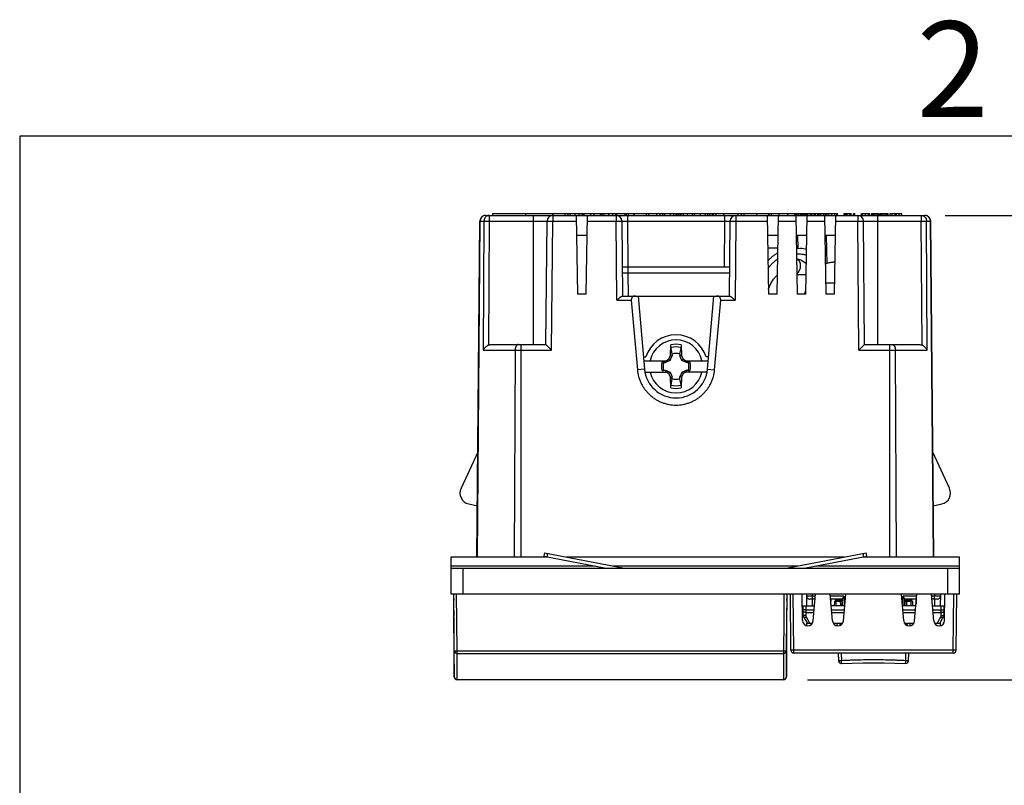
# Model space of a CAD drawing. Units: inches. Extents: x 0 to 10.3, y 0 to 8.2.
# Drawn here: x 0.3 to 2.9, y 6.2 to 8.2 of the extents above; entities that cross this region are included whole.
import ezdxf

# ---------------------------------------------------------------- set-up
doc = ezdxf.new("R2010")
doc.units = ezdxf.units.IN
doc.header["$LTSCALE"] = 0.605
doc.header["$MEASUREMENT"] = 0
doc.layers.get('0').update_dxf_attribs({"linetype": 'CONTINUOUS'})
doc.layers.add('0_COMPONENTS', color=7, linetype='CONTINUOUS')
doc.styles.get("Standard").update_dxf_attribs({"font": 'txt', "width": 0.8})
doc.styles.add('TEXTSTYLE_2', font='txt')
doc.dimstyles.new('DIMSTYLE_1', dxfattribs={"dimtxt": 0.15625, "dimasz": 0.1875, "dimexe": 0.125, "dimexo": 0.0625, "dimgap": 0.078125, "dimtad": 0, "dimtih": 1, "dimtoh": 1, "dimlfac": 1.333333, "dimzin": 4, "dimdsep": 46, "dimtxsty": 'STANDARD', "dimblk": '_FILLED', "dimblk1": '_FILLED', "dimblk2": '_FILLED', "dimcen": 0.09, "dimadec": 0, "dimazin": 0, "dimtfac": 1, "dimtofl": 0, "dimtmove": 0, "dimatfit": 3, "dimldrblk": '_FILLED', "dimfxl": 1, "dimtolj": 1, "dimtzin": 4, "dimarcsym": 0})

# ---------------------------------------------------------------- blocks, each defined once
blk = doc.blocks.new('_FILLED')
at = {"color": 0, "linetype": 'BYBLOCK'}
blk.add_solid([(0, 0), (-1, 0.167), (-1, -0.167)], dxfattribs=at)
blk = doc.blocks.new('*D0')
at = {"color": 2, "linetype": 'CONTINUOUS'}
for p, q in [((2.7077, 7.6431), (3.5585, 7.6431)), ((3.4335, 7.6431), (3.4335, 7.4573)), ((3.4335, 6.4299), (3.4335, 6.9104)), ((2.3478, 6.4299), (3.5585, 6.4299))]:
    blk.add_line(p, q, dxfattribs=at)
at = {"color": 2, "linetype": 'CONTINUOUS', "xscale": 0.1875, "yscale": 0.1875, "zscale": 0.1875}
for p, rotation in [((3.4335, 7.6431), 90.0000011283), ((3.4335, 6.4299), 270)]:
    blk.add_blockref('_FILLED', p, dxfattribs=dict(at, rotation=rotation))
at = {"color": 2, "linetype": 'CONTINUOUS', "insert": (3.3085, 7.3792), "char_height": 0.15625, "width": 0.75, "attachment_point": 2, "line_spacing_factor": 0.9}
blk.add_mtext('1.62\\P[41,1]', dxfattribs=at)

msp = doc.modelspace()

# ---------------------------------------------------------------- linework, layer by layer
at = {"color": 5, "linetype": 'CONTINUOUS'}
for p, q in [((0.29, 7.85), (0.29, 0.35)), ((10.04, 7.85), (0.29, 7.85))]:
    msp.add_line(p, q, dxfattribs=at)
at = {"layer": '0_COMPONENTS', "color": 7, "linetype": 'CONTINUOUS'}
for p, q in [((1.5072, 7.6431), (2.6548, 7.6431)), ((1.526, 7.6431), (1.526, 7.6476)), ((1.526, 7.6476), (1.8805, 7.6476)), ((1.6122, 7.6431), (1.6122, 7.6476)), ((1.6829, 7.6431), (1.6829, 7.6476)), ((1.6837, 7.6431), (1.6837, 7.6476)), ((1.7148, 7.6431), (1.7148, 7.6476)), ((1.7226, 7.6431), (1.7226, 7.6476)), ((1.7232, 7.6431), (1.7232, 7.6476)), ((1.7436, 7.6431), (1.7472, 7.4368)), ((1.7619, 7.6431), (1.7619, 7.6476)), ((1.765, 7.6431), (1.765, 7.6476)), ((1.7697, 7.4368), (1.7733, 7.6431)), ((1.7818, 7.6431), (1.7818, 7.6476)), ((1.7907, 7.6431), (1.7907, 7.6476)), ((1.8071, 7.6431), (1.8071, 7.6476)), ((1.8107, 7.6431), (1.8107, 7.6476)), ((1.8112, 7.6431), (1.8112, 7.6476)), ((1.8499, 7.6431), (1.8499, 7.6476)), ((1.8717, 7.6431), (1.8717, 7.6476)), ((1.8808, 7.6431), (1.8808, 7.6476)), ((1.8808, 7.6476), (1.9331, 7.6476)), ((1.8953, 7.6431), (1.8953, 7.6476)), ((1.8961, 7.6431), (1.8961, 7.6476)), ((1.9273, 7.6431), (1.9273, 7.6476)), ((1.9333, 7.6431), (1.9333, 7.6476)), ((1.9333, 7.6476), (2.0684, 7.6476)), ((1.9544, 7.6431), (1.9544, 7.6476)), ((1.9629, 7.6431), (1.9629, 7.6476)), ((1.9697, 7.6431), (1.9697, 7.6476)), ((2.0105, 7.6431), (2.0105, 7.6476)), ((2.0157, 7.6431), (2.0157, 7.6476)), ((2.0479, 7.6431), (2.0479, 7.6476)), ((2.0526, 7.6431), (2.0526, 7.6476)), ((2.0684, 7.6431), (2.0684, 7.6476)), ((2.07, 7.6476), (2.3556, 7.6476)), ((2.0813, 7.6431), (2.0813, 7.6476)), ((2.0878, 7.6431), (2.0878, 7.6476)), ((2.0997, 7.6431), (2.0997, 7.6476)), ((2.1026, 7.6431), (2.1026, 7.6476)), ((2.1098, 7.6431), (2.1098, 7.6476)), ((2.1298, 7.6431), (2.1298, 7.6476)), ((2.1752, 7.6431), (2.1752, 7.6476)), ((2.1822, 7.6431), (2.1822, 7.6476)), ((2.2424, 7.6431), (2.246, 7.4368)), ((2.2475, 7.6431), (2.2475, 7.6476)), ((2.2535, 7.6431), (2.2535, 7.6476)), ((2.2685, 7.4368), (2.2721, 7.6431)), ((2.2739, 7.6431), (2.2739, 7.6476)), ((2.2962, 7.6431), (2.2962, 7.6476)), ((2.3153, 7.6431), (2.3153, 7.6476)), ((2.3166, 7.6431), (2.3166, 7.6476)), ((2.3174, 7.6431), (2.321, 7.4368)), ((2.3357, 7.6431), (2.3357, 7.6476)), ((2.3363, 7.6431), (2.3363, 7.6476)), ((2.341, 7.6431), (2.341, 7.6476)), ((2.3435, 7.4368), (2.3471, 7.6431)), ((2.356, 7.6431), (2.356, 7.6476)), ((2.356, 7.6476), (2.3958, 7.6476)), ((2.3595, 7.6431), (2.3595, 7.6476)), ((2.3654, 7.6431), (2.3654, 7.6476)), ((2.3693, 7.6431), (2.3693, 7.6476)), ((2.3752, 7.6431), (2.3752, 7.6476)), ((2.3899, 7.6431), (2.3899, 7.6476)), ((2.3924, 7.6431), (2.396, 7.4368)), ((2.3938, 7.6431), (2.3938, 7.6476)), ((2.396, 7.6431), (2.396, 7.6476)), ((2.396, 7.6476), (2.4262, 7.6476)), ((2.3984, 7.6431), (2.3984, 7.6476)), ((2.3989, 7.6431), (2.3989, 7.6476)), ((2.4185, 7.4368), (2.4221, 7.6431)), ((2.4262, 7.6431), (2.4262, 7.6476)), ((2.4437, 7.6431), (2.4437, 7.6476)), ((2.4437, 7.6476), (2.4584, 7.6476)), ((2.4588, 7.6431), (2.4588, 7.6476)), ((2.4588, 7.6476), (2.4622, 7.6476)), ((2.4622, 7.6431), (2.4622, 7.6476)), ((2.4681, 7.6431), (2.4681, 7.6476)), ((2.4681, 7.6476), (2.472, 7.6476)), ((2.472, 7.6431), (2.472, 7.6476)), ((2.489, 7.6431), (2.489, 7.6476)), ((2.489, 7.6476), (2.51, 7.6476)), ((2.51, 7.6431), (2.51, 7.6476)), ((2.5148, 7.6431), (2.5148, 7.6476)), ((2.5148, 7.6476), (2.5346, 7.6476)), ((2.5186, 7.6431), (2.5186, 7.6476)), ((2.5346, 7.6431), (2.5346, 7.6476)), ((2.538, 7.6431), (2.538, 7.6476)), ((2.538, 7.6476), (2.559, 7.6476)), ((2.5392, 7.6431), (2.5392, 7.6476)), ((2.5583, 7.6431), (2.5583, 7.6476)), ((2.559, 7.6431), (2.559, 7.6476)), ((2.5639, 7.6431), (2.5639, 7.6476)), ((2.5639, 7.6476), (2.594, 7.6476)), ((2.5695, 7.6431), (2.5695, 7.6476)), ((2.5787, 7.6431), (2.5787, 7.6476)), ((2.5877, 7.6431), (2.5877, 7.6476)), ((2.594, 7.6431), (2.594, 7.6476)), ((1.4845, 6.7506), (1.4922, 7.6282)), ((1.6647, 7.3056), (1.6675, 7.6282)), ((1.8629, 7.6282), (1.8646, 7.4324)), ((2.1443, 7.4324), (2.146, 7.6282)), ((2.4972, 7.3056), (2.4944, 7.6282)), ((2.6697, 7.6282), (2.6774, 6.7506)), ((1.7724, 7.5906), (1.7445, 7.5906)), ((2.2711, 7.5906), (2.2433, 7.5906)), ((2.3461, 7.5906), (2.3183, 7.5906)), ((2.322, 7.5906), (2.3226, 7.5575)), ((2.4211, 7.5906), (2.3933, 7.5906)), ((2.397, 7.5906), (2.3983, 7.5176)), ((2.2706, 7.5577), (2.2438, 7.5577)), ((2.3295, 7.5417), (2.3191, 7.5424)), ((2.3196, 7.5574), (2.3301, 7.5567)), ((2.3214, 7.5284), (2.3193, 7.5293)), ((2.3303, 7.5257), (2.3199, 7.5291)), ((2.4199, 7.5208), (2.4151, 7.5208)), ((2.145, 7.5074), (1.8639, 7.5074)), ((2.3201, 7.4882), (2.3443, 7.4882)), ((1.7697, 7.4368), (1.7472, 7.4368)), ((2.2685, 7.4368), (2.246, 7.4368)), ((2.3435, 7.4368), (2.321, 7.4368)), ((2.3398, 7.4368), (2.3436, 7.447)), ((2.4185, 7.4368), (2.396, 7.4368)), ((1.8641, 7.4324), (2.1448, 7.4324)), ((1.8877, 7.4213), (1.9036, 7.2399)), ((1.9056, 7.4324), (1.9223, 7.2414)), ((2.0866, 7.2414), (2.1033, 7.4324)), ((2.1053, 7.2399), (2.1212, 7.4213)), ((1.5221, 7.3056), (1.6647, 7.3056)), ((1.6796, 7.2907), (1.6647, 7.3056)), ((2.4823, 7.2907), (2.4972, 7.3056)), ((2.4972, 7.3056), (2.6398, 7.3056)), ((1.9903, 7.2767), (1.9907, 7.3045)), ((1.991, 7.2974), (1.994, 7.2807)), ((1.994, 7.2807), (1.9942, 7.2759)), ((2.0149, 7.2807), (2.0147, 7.2759)), ((2.0149, 7.2807), (2.0179, 7.2974)), ((2.0182, 7.3045), (2.0186, 7.2767)), ((1.9195, 7.2733), (1.9258, 7.2733)), ((1.9203, 7.2634), (1.9843, 7.2634)), ((1.9681, 7.2598), (1.9769, 7.2599)), ((1.9723, 7.259), (1.9681, 7.2598)), ((1.9723, 7.259), (1.9772, 7.2589)), ((1.9769, 7.2599), (1.9843, 7.2634)), ((1.9769, 7.2599), (1.9772, 7.2589)), ((1.9891, 7.264), (1.9772, 7.2589)), ((1.9777, 7.2634), (1.9859, 7.2672)), ((1.9859, 7.2672), (1.9903, 7.2767)), ((1.9859, 7.2672), (1.9891, 7.264)), ((1.9903, 7.2767), (1.9942, 7.2759)), ((2.0186, 7.2767), (2.0147, 7.2759)), ((2.0198, 7.264), (2.0147, 7.2759)), ((2.0186, 7.2767), (2.023, 7.2672)), ((2.023, 7.2672), (2.0198, 7.264)), ((2.0317, 7.2589), (2.0198, 7.264)), ((2.023, 7.2672), (2.0312, 7.2634)), ((2.0246, 7.2634), (2.0886, 7.2634)), ((2.0246, 7.2634), (2.032, 7.2599)), ((2.032, 7.2599), (2.0317, 7.2589)), ((2.0366, 7.259), (2.0317, 7.2589)), ((2.032, 7.2599), (2.0408, 7.2598)), ((2.0408, 7.2598), (2.0366, 7.259)), ((2.0894, 7.2733), (2.0832, 7.2733)), ((1.9237, 7.2338), (1.9843, 7.2338)), ((1.9681, 7.2374), (1.9723, 7.2381)), ((1.9769, 7.2373), (1.9681, 7.2374)), ((1.9723, 7.2381), (1.9772, 7.2383)), ((1.9769, 7.2373), (1.9772, 7.2383)), ((1.9843, 7.2338), (1.9769, 7.2373)), ((1.9772, 7.2383), (1.9891, 7.2332)), ((1.9859, 7.23), (1.9777, 7.2338)), ((1.9859, 7.23), (1.9891, 7.2332)), ((1.9903, 7.2204), (1.9859, 7.23)), ((1.9891, 7.2332), (1.9942, 7.2213)), ((2.023, 7.23), (2.0186, 7.2204)), ((2.0198, 7.2332), (2.0317, 7.2383)), ((2.023, 7.23), (2.0198, 7.2332)), ((2.0312, 7.2338), (2.023, 7.23)), ((2.032, 7.2373), (2.0246, 7.2338)), ((2.0852, 7.2338), (2.0246, 7.2338)), ((2.032, 7.2373), (2.0317, 7.2383)), ((2.0366, 7.2381), (2.0317, 7.2383)), ((2.0408, 7.2374), (2.032, 7.2373)), ((2.0366, 7.2381), (2.0408, 7.2374)), ((1.9903, 7.2204), (1.9942, 7.2213)), ((1.9907, 7.1927), (1.9903, 7.2204)), ((1.994, 7.2164), (1.991, 7.1997)), ((1.994, 7.2164), (1.9942, 7.2213)), ((2.0186, 7.2204), (2.0147, 7.2213)), ((2.0149, 7.2164), (2.0147, 7.2213)), ((2.0179, 7.1997), (2.0149, 7.2164)), ((2.0186, 7.2204), (2.0182, 7.1927)), ((1.4869, 7.0241), (1.443, 6.9299)), ((2.7189, 6.9299), (2.675, 7.0241)), ((1.4629, 6.8891), (1.4857, 6.8838)), ((2.6762, 6.8838), (2.699, 6.8891)), ((1.4172, 6.6535), (1.4172, 6.7506)), ((1.4172, 6.7506), (1.6703, 6.7506)), ((1.661, 6.7616), (1.6593, 6.7527)), ((1.6593, 6.7527), (1.8223, 6.721)), ((1.661, 6.7616), (1.8695, 6.721)), ((1.7174, 6.7506), (2.4445, 6.7506)), ((2.2924, 6.721), (2.5009, 6.7616)), ((2.3396, 6.721), (2.5026, 6.7527)), ((2.4916, 6.7506), (2.7447, 6.7506)), ((2.5026, 6.7527), (2.5009, 6.7616)), ((2.7447, 6.6535), (2.7447, 6.7506)), ((1.4172, 6.721), (2.7447, 6.721)), ((2.7447, 6.6535), (1.4172, 6.6535)), ((1.4245, 6.5813), (1.4239, 6.6536)), ((1.424, 6.6415), (1.4239, 6.6395)), ((1.4239, 6.6395), (1.424, 6.6371)), ((1.424, 6.6415), (1.424, 6.6415)), ((2.294, 6.6536), (2.2934, 6.5813)), ((2.294, 6.6415), (2.2939, 6.6415)), ((2.294, 6.6371), (2.294, 6.6415)), ((2.3045, 6.5068), (2.3032, 6.6535)), ((2.335, 6.5845), (2.3344, 6.6535)), ((2.3461, 6.6226), (2.3458, 6.6535)), ((2.3679, 6.6403), (2.3534, 6.6403)), ((2.3629, 6.5834), (2.3691, 6.6533)), ((2.4132, 6.5837), (2.4071, 6.6533)), ((2.4395, 6.6403), (2.4082, 6.6403)), ((2.4093, 6.6276), (2.4095, 6.6403)), ((2.4228, 6.6383), (2.4337, 6.6383)), ((2.4396, 6.6226), (2.4394, 6.6413)), ((2.4417, 6.5837), (2.4478, 6.6535)), ((2.5992, 6.5837), (2.5931, 6.6534)), ((2.6015, 6.6413), (2.6013, 6.6226)), ((2.6327, 6.6403), (2.6015, 6.6403)), ((2.6073, 6.6383), (2.6182, 6.6383)), ((2.6277, 6.5837), (2.6338, 6.6533)), ((2.6315, 6.6403), (2.6316, 6.6276)), ((2.678, 6.5834), (2.6718, 6.6533)), ((2.6875, 6.6403), (2.673, 6.6403)), ((2.6951, 6.6535), (2.6948, 6.6226)), ((2.7059, 6.5845), (2.7065, 6.6535)), ((2.7364, 6.5068), (2.7377, 6.6535)), ((1.424, 6.6114), (1.4238, 6.597)), ((2.2941, 6.597), (2.2939, 6.6114)), ((2.336, 6.6226), (2.3664, 6.6226)), ((2.336, 6.6226), (2.3361, 6.6006)), ((2.4451, 6.6226), (2.4098, 6.6226)), ((2.4189, 6.6226), (2.419, 6.6346)), ((2.4374, 6.6346), (2.4375, 6.6226)), ((2.6311, 6.6226), (2.5958, 6.6226)), ((2.6034, 6.6226), (2.6035, 6.6346)), ((2.6219, 6.6346), (2.622, 6.6226)), ((2.6745, 6.6226), (2.705, 6.6226)), ((2.7048, 6.6006), (2.705, 6.6226)), ((1.4238, 6.5938), (1.4238, 6.597)), ((1.4238, 6.597), (1.4238, 6.5969)), ((1.4238, 6.597), (1.4238, 6.5969)), ((1.4238, 6.5938), (1.4239, 6.5813)), ((2.294, 6.5813), (2.2941, 6.5938)), ((2.2941, 6.597), (2.2941, 6.5969)), ((2.2941, 6.5938), (2.2941, 6.597)), ((2.2941, 6.5969), (2.2941, 6.597)), ((2.3382, 6.5932), (2.3476, 6.5768)), ((2.6933, 6.5768), (2.7028, 6.5932)), ((1.4239, 6.5813), (1.4244, 6.5226)), ((1.425, 6.5226), (1.4245, 6.5813)), ((2.2934, 6.5813), (2.2929, 6.5226)), ((2.2935, 6.5226), (2.294, 6.5813)), ((2.3466, 6.5709), (2.3465, 6.5787)), ((2.3604, 6.5768), (2.3476, 6.5768)), ((2.439, 6.5768), (2.4159, 6.5768)), ((2.425, 6.5768), (2.4245, 6.571)), ((2.625, 6.5768), (2.6019, 6.5768)), ((2.6164, 6.571), (2.6159, 6.5768)), ((2.6933, 6.5768), (2.6805, 6.5768)), ((2.6944, 6.5787), (2.6943, 6.5709)), ((1.4244, 6.5226), (1.4245, 6.5114)), ((1.4245, 6.5114), (1.4245, 6.506)), ((1.4252, 6.506), (1.425, 6.5226)), ((2.2929, 6.5226), (2.2928, 6.506)), ((2.2934, 6.5114), (2.2935, 6.5226)), ((2.2934, 6.506), (2.2934, 6.5114)), ((1.4245, 6.506), (1.4252, 6.4373)), ((1.4252, 6.4373), (1.4252, 6.506)), ((1.4327, 6.4986), (2.2853, 6.4986)), ((2.2928, 6.4373), (2.2934, 6.506)), ((2.2928, 6.506), (2.2928, 6.4373)), ((2.7289, 6.4993), (2.312, 6.4993)), ((2.4285, 6.4993), (2.4289, 6.4796)), ((2.612, 6.4796), (2.6124, 6.4993)), ((1.4252, 6.4373), (1.4252, 6.4373)), ((2.2928, 6.4373), (2.2928, 6.4373)), ((2.2853, 6.4299), (1.4327, 6.4299))]:
    msp.add_line(p, q, dxfattribs=at)
at = {"layer": '0_COMPONENTS', "color": 9, "linetype": 'CONTINUOUS'}
for p, q in [((1.5167, 7.6431), (1.5167, 7.6282)), ((1.631, 7.6431), (1.631, 7.3056)), ((1.6825, 7.6431), (1.6825, 7.6282)), ((1.7289, 7.6431), (1.7289, 7.6476)), ((1.7411, 7.6431), (1.7411, 7.6476)), ((1.7511, 7.6431), (1.7511, 7.6476)), ((1.7592, 7.6431), (1.7592, 7.6476)), ((1.8169, 7.6431), (1.8169, 7.6476)), ((1.8291, 7.6431), (1.8291, 7.6476)), ((1.8391, 7.6431), (1.8391, 7.6476)), ((1.8472, 7.6431), (1.8472, 7.6476)), ((1.8479, 7.6431), (1.8479, 7.6282)), ((1.8742, 7.6431), (1.8742, 7.6476)), ((1.8779, 7.6431), (1.8779, 7.6282)), ((1.8802, 7.6431), (1.8802, 7.6476)), ((1.9753, 7.6431), (1.9753, 7.6476)), ((1.9902, 7.6431), (1.9902, 7.6476)), ((1.9992, 7.6431), (1.9992, 7.6476)), ((2.0047, 7.6431), (2.0047, 7.6476)), ((2.0086, 7.6431), (2.0086, 7.6476)), ((2.011, 7.6431), (2.011, 7.6476)), ((2.0182, 7.6431), (2.0182, 7.6476)), ((2.0242, 7.6431), (2.0242, 7.6476)), ((2.0343, 7.6431), (2.0343, 7.6476)), ((2.0929, 7.6431), (2.0929, 7.6476)), ((2.131, 7.6431), (2.131, 7.6282)), ((2.161, 7.6431), (2.161, 7.6282)), ((2.1672, 7.6431), (2.1672, 7.6476)), ((2.2156, 7.6431), (2.2156, 7.6476)), ((2.2473, 7.6431), (2.2473, 7.6476)), ((2.3163, 7.6431), (2.3163, 7.6476)), ((2.3168, 7.6431), (2.3168, 7.6476)), ((2.318, 7.6431), (2.318, 7.6476)), ((2.3206, 7.6431), (2.3206, 7.6476)), ((2.3254, 7.6431), (2.3254, 7.6476)), ((2.3306, 7.6431), (2.3306, 7.6476)), ((2.334, 7.6431), (2.334, 7.6476)), ((2.3412, 7.6431), (2.3412, 7.6476)), ((2.3424, 7.6431), (2.3424, 7.6476)), ((2.345, 7.6431), (2.345, 7.6476)), ((2.3488, 7.6431), (2.3488, 7.6476)), ((2.376, 7.6431), (2.376, 7.6476)), ((2.3787, 7.6431), (2.3787, 7.6476)), ((2.3831, 7.6431), (2.3831, 7.6476)), ((2.3958, 7.6431), (2.3958, 7.6476)), ((2.4034, 7.6431), (2.4034, 7.6476)), ((2.4114, 7.6431), (2.4114, 7.6476)), ((2.419, 7.6431), (2.419, 7.6476)), ((2.4244, 7.6431), (2.4244, 7.6476)), ((2.4439, 7.6431), (2.4439, 7.6476)), ((2.4451, 7.6431), (2.4451, 7.6476)), ((2.4477, 7.6431), (2.4477, 7.6476)), ((2.4515, 7.6431), (2.4515, 7.6476)), ((2.4794, 7.6431), (2.4794, 7.6282)), ((2.4919, 7.6431), (2.4919, 7.6476)), ((2.4993, 7.6431), (2.4993, 7.6476)), ((2.507, 7.6431), (2.507, 7.6476)), ((2.5213, 7.6431), (2.5213, 7.6476)), ((2.5249, 7.6431), (2.5249, 7.6476)), ((2.53, 7.6431), (2.53, 7.6476)), ((2.531, 7.6431), (2.531, 7.3056)), ((2.5335, 7.6431), (2.5335, 7.6476)), ((2.5389, 7.6431), (2.5389, 7.6476)), ((2.5394, 7.6431), (2.5394, 7.6476)), ((2.5406, 7.6431), (2.5406, 7.6476)), ((2.5433, 7.6431), (2.5433, 7.6476)), ((2.548, 7.6431), (2.548, 7.6476)), ((2.5532, 7.6431), (2.5532, 7.6476)), ((2.5566, 7.6431), (2.5566, 7.6476)), ((2.577, 7.6431), (2.577, 7.6476)), ((2.5802, 7.6431), (2.5802, 7.6476)), ((2.6452, 7.6431), (2.6452, 7.6282)), ((1.4858, 6.7506), (1.4931, 7.6282)), ((1.4922, 7.6282), (1.5029, 7.6282)), ((1.5029, 7.6282), (1.5011, 7.2907)), ((1.5029, 7.6282), (1.5167, 7.6282)), ((1.5167, 7.6282), (1.5148, 7.3042)), ((1.5167, 7.6282), (1.6675, 7.6282)), ((1.6675, 7.6282), (1.6825, 7.6282)), ((1.6796, 7.2907), (1.6825, 7.6282)), ((1.6825, 7.6282), (1.7439, 7.6282)), ((1.773, 7.6282), (1.8479, 7.6282)), ((1.8497, 7.4213), (1.8479, 7.6282)), ((1.8479, 7.6282), (1.8629, 7.6282)), ((1.8629, 7.6282), (1.8779, 7.6282)), ((1.8779, 7.6282), (1.8789, 7.5074)), ((1.8779, 7.6282), (2.131, 7.6282)), ((2.131, 7.6282), (2.13, 7.5074)), ((2.131, 7.6282), (2.146, 7.6282)), ((2.146, 7.6282), (2.161, 7.6282)), ((2.161, 7.6282), (2.1592, 7.4213)), ((2.161, 7.6282), (2.2426, 7.6282)), ((2.2718, 7.6282), (2.3176, 7.6282)), ((2.3468, 7.6282), (2.3926, 7.6282)), ((2.4218, 7.6282), (2.4794, 7.6282)), ((2.4823, 7.2907), (2.4794, 7.6282)), ((2.4794, 7.6282), (2.4944, 7.6282)), ((2.4944, 7.6282), (2.6452, 7.6282)), ((2.6452, 7.6282), (2.659, 7.6282)), ((2.6471, 7.3042), (2.6452, 7.6282)), ((2.659, 7.6282), (2.6697, 7.6282)), ((2.6608, 7.2907), (2.659, 7.6282)), ((2.6688, 7.6282), (2.6761, 6.7506)), ((2.3295, 7.5417), (2.3191, 7.5417)), ((1.879, 7.4925), (1.8641, 7.4925)), ((1.879, 7.4925), (1.8796, 7.4324)), ((2.1449, 7.4925), (1.879, 7.4925)), ((1.8791, 7.4925), (1.8791, 7.5074)), ((2.3954, 7.4664), (2.419, 7.4664)), ((1.8497, 7.4213), (1.8877, 7.4213)), ((2.1212, 7.4213), (2.1592, 7.4213)), ((1.5987, 7.3056), (1.5987, 6.7506)), ((2.5632, 6.7506), (2.5632, 7.3056)), ((1.5011, 7.2907), (1.6796, 7.2907)), ((1.5842, 7.2907), (1.5815, 6.7506)), ((2.4823, 7.2907), (2.6608, 7.2907)), ((2.5804, 6.7506), (2.5777, 7.2907)), ((1.9223, 7.2414), (1.9036, 7.2399)), ((2.0866, 7.2414), (2.1053, 7.2399)), ((1.6684, 6.7601), (1.6667, 6.7513)), ((2.4952, 6.7513), (2.4935, 6.7601)), ((1.4172, 6.727), (1.7919, 6.727)), ((1.4472, 6.721), (1.4472, 6.6535)), ((1.8391, 6.727), (2.3228, 6.727)), ((2.37, 6.727), (2.7447, 6.727)), ((2.7147, 6.6535), (2.7147, 6.721)), ((1.432, 6.581), (1.4314, 6.6536)), ((2.2865, 6.6536), (2.2859, 6.581)), ((2.312, 6.5068), (2.3107, 6.6535)), ((2.3609, 6.6477), (2.3459, 6.6478)), ((2.3609, 6.6477), (2.3608, 6.6535)), ((2.3686, 6.6477), (2.3609, 6.6477)), ((2.3609, 6.6403), (2.3609, 6.6477)), ((2.3611, 6.6226), (2.361, 6.6403)), ((2.4431, 6.6477), (2.4076, 6.6477)), ((2.4228, 6.6383), (2.4228, 6.6349)), ((2.4337, 6.6383), (2.4337, 6.6349)), ((2.4431, 6.6477), (2.4434, 6.6226)), ((2.5975, 6.6226), (2.5978, 6.6477)), ((2.6333, 6.6477), (2.5978, 6.6477)), ((2.6073, 6.6383), (2.6073, 6.6349)), ((2.6182, 6.6383), (2.6182, 6.6349)), ((2.68, 6.6477), (2.6723, 6.6477)), ((2.6799, 6.6403), (2.6798, 6.6226)), ((2.6801, 6.6535), (2.68, 6.6477)), ((2.695, 6.6478), (2.68, 6.6477)), ((2.68, 6.6403), (2.68, 6.6477)), ((2.7289, 6.5068), (2.7302, 6.6535)), ((2.3435, 6.612), (2.336, 6.612)), ((2.3435, 6.6226), (2.3435, 6.612)), ((2.3435, 6.612), (2.3654, 6.612)), ((2.3435, 6.612), (2.3436, 6.6058)), ((2.4107, 6.612), (2.4442, 6.612)), ((2.4226, 6.6226), (2.4228, 6.6349)), ((2.4228, 6.6349), (2.4337, 6.6349)), ((2.4337, 6.6349), (2.4338, 6.6226)), ((2.5967, 6.612), (2.6302, 6.612)), ((2.6071, 6.6226), (2.6073, 6.6349)), ((2.6073, 6.6349), (2.6182, 6.6349)), ((2.6182, 6.6349), (2.6183, 6.6226)), ((2.6755, 6.612), (2.6974, 6.612)), ((2.6973, 6.6058), (2.6974, 6.612)), ((2.6974, 6.612), (2.6975, 6.6226)), ((2.6974, 6.612), (2.7049, 6.612)), ((2.3436, 6.6058), (2.3649, 6.6058)), ((2.3436, 6.6058), (2.3436, 6.5975)), ((2.3446, 6.5938), (2.3544, 6.5768)), ((2.4112, 6.6058), (2.4437, 6.6058)), ((2.5972, 6.6058), (2.6297, 6.6058)), ((2.676, 6.6058), (2.6973, 6.6058)), ((2.6865, 6.5768), (2.6963, 6.5938)), ((2.6973, 6.5975), (2.6973, 6.6058)), ((1.4327, 6.5049), (1.432, 6.581)), ((2.2859, 6.581), (2.2853, 6.5049)), ((2.4325, 6.5768), (2.4321, 6.5716)), ((2.6088, 6.5716), (2.6084, 6.5768)), ((1.4327, 6.4299), (1.4327, 6.5049)), ((1.4327, 6.5049), (2.2853, 6.5049)), ((2.2853, 6.5049), (2.2853, 6.4299)), ((2.312, 6.5068), (2.3045, 6.5068)), ((2.7289, 6.5068), (2.312, 6.5068)), ((2.312, 6.4993), (2.312, 6.5068)), ((2.436, 6.4993), (2.4364, 6.4796)), ((2.6045, 6.4796), (2.6049, 6.4993)), ((2.7289, 6.4993), (2.7289, 6.5068)), ((2.7364, 6.5068), (2.7289, 6.5068)), ((2.4364, 6.4796), (2.4289, 6.4796)), ((2.4367, 6.4722), (2.4364, 6.4796)), ((2.6042, 6.4722), (2.6045, 6.4796)), ((2.612, 6.4796), (2.6045, 6.4796)), ((2.2853, 6.4299), (1.4327, 6.4299))]:
    msp.add_line(p, q, dxfattribs=at)
at = {"layer": '0_COMPONENTS', "color": 7, "linetype": 'CONTINUOUS'}
for points in [[(2.3448, 7.5169), (2.3431, 7.5184), (2.3303, 7.5257)], [(2.2457, 7.449), (2.2463, 7.4508), (2.2523, 7.4648), (2.2594, 7.4763), (2.2672, 7.4852), (2.2693, 7.4868)], [(2.4367, 6.4722), (2.4923, 6.474), (2.5486, 6.474), (2.6042, 6.4722)]]:
    msp.add_lwpolyline(points, dxfattribs=at)
for centre, radius, start, end in [((1.5072, 7.6281), 0.015, 90, 179.5), ((1.6825, 7.6281), 0.015, 90, 179.5), ((1.8479, 7.6281), 0.015, 0.5, 90.0032), ((2.161, 7.6281), 0.015, 90, 179.5), ((2.4794, 7.6281), 0.015, 0.5, 90), ((2.6548, 7.6281), 0.015, 0.5, 90), ((2.3137, 7.4782), 0.0795, 85.7429, 86.2637), ((2.3247, 7.4855), 0.0714, 73.0351, 85.6779), ((2.0045, 7.2486), 0.0825, 17.4576, 162.5424), ((2.0045, 7.2486), 0.0694, 12.2845, 167.7155), ((2.0045, 7.2486), 0.0338, 71.9894, 108.0106), ((2.0045, 7.2486), 0.0381, 162.8845, 197.1155), ((2.0045, 7.2486), 0.0338, 161.9894, 198.0106), ((1.4179, 7.5161), 0.6243, 336.1809, 336.8935), ((1.0762, 7.6619), 0.9959, 336.8928, 337.1901), ((2.0045, 7.2486), 0.0338, 341.9894, 18.0106), ((2.0045, 7.2486), 0.0381, 342.8845, 17.1155), ((2.0045, 7.2486), 0.0825, 185, 355), ((2.0045, 7.2486), 0.0694, 192.2845, 347.7155), ((2.591, 6.9811), 0.6243, 156.1809, 156.8935), ((2.0045, 7.2486), 0.0338, 251.9894, 288.0106), ((2.9327, 6.8352), 0.9959, 156.8928, 157.1901), ((1.4695, 6.9176), 0.0293, 155, 257), ((2.6924, 6.9176), 0.0293, 283, 25), ((-11.002, 6.617), 12.426, 359.97447, 0.09288), ((14.7199, 6.617), 12.426, 179.90712, 180.02553), ((2.3534, 6.6478), 0.0075, 180.5, 270), ((2.4228, 6.6346), 0.00375, 90, 179.5), ((2.4337, 6.6346), 0.00375, 0.5, 90), ((2.6073, 6.6346), 0.00375, 90, 179.5), ((2.6182, 6.6346), 0.00375, 0.5, 90), ((2.6875, 6.6478), 0.0075, 270.0006, 359.5), ((2.3511, 6.6007), 0.015, 180.5, 210), ((2.6898, 6.6007), 0.015, 330, 359.5), ((2.349, 6.5846), 0.014, 180.5, 355), ((2.4275, 6.5849), 0.0143, 185, 355), ((2.6135, 6.5849), 0.0143, 185, 355), ((2.6919, 6.5846), 0.014, 185, 359.5), ((1.4327, 6.5061), 0.0075, 180.5007, 270), ((2.2853, 6.5061), 0.0075, 270, 359.4993), ((2.312, 6.5068), 0.0075, 180.5, 270), ((2.7289, 6.5068), 0.0075, 270, 359.5), ((2.4364, 6.4797), 0.0075, 180.9997, 272.5863), ((2.4364, 6.4797), 0.00749, 226.9661, 234.1403), ((2.4364, 6.4797), 0.00749, 242.2706, 248.0533), ((2.4364, 6.4797), 0.00753, 257.0917, 272.5593), ((2.6045, 6.4797), 0.0075, 267.4143, 359.0003), ((1.4326, 6.4374), 0.0075, 180.5039, 270.0082), ((2.2853, 6.4374), 0.0075, 269.9917, 359.4927)]:
    msp.add_arc(centre, radius, start, end, dxfattribs=at)
at = {"layer": '0_COMPONENTS', "color": 9, "linetype": 'CONTINUOUS'}
for centre, radius, start, end in [((1.5075, 7.6293), 0.0138, 90.0594, 108.652), ((2.6544, 7.6293), 0.0138, 71.348, 89.9406), ((1.5088, 7.6281), 0.0157, 162.4097, 179.5096), ((2.6531, 7.6281), 0.0157, 0.4904, 17.5903), ((2.0045, 7.2486), 0.0576, 76.1995, 103.8005), ((2.0045, 7.2486), 0.0507, 74.6326, 105.3674), ((2.0045, 7.2486), 0.0576, 256.1995, 283.8005), ((2.0045, 7.2486), 0.0507, 254.6326, 285.3674), ((2.3511, 6.5975), 0.0075, 180.4942, 210.0058), ((2.6898, 6.5975), 0.0075, 329.9942, 359.5058), ((1.4326, 6.4374), 0.00745, 180.5536, 203.9054), ((1.4326, 6.4374), 0.00745, 203.9778, 213.5105), ((1.4326, 6.4374), 0.0075, 213.4985, 227.1609), ((1.4326, 6.4375), 0.0075, 227.1955, 240.4497), ((1.4326, 6.4373), 0.00738, 240.4289, 249.8289), ((2.2853, 6.4373), 0.00738, 290.1897, 299.6589), ((2.2853, 6.4375), 0.0075, 299.6375, 312.8526), ((2.2853, 6.4374), 0.0075, 312.8881, 326.8237), ((2.2853, 6.4374), 0.00745, 326.812, 336.1136), ((2.2853, 6.4374), 0.00745, 336.1843, 359.4463)]:
    msp.add_arc(centre, radius, start, end, dxfattribs=at)
at = {"layer": '0_COMPONENTS', "color": 7, "linetype": 'CONTINUOUS'}
for centre, major_axis, start_param, end_param in [((1.899, 7.4212), (0.00872, -0.00799), 2.360558, 3.922627), ((2.1099, 7.4212), (0.00872, 0.00799), -0.781035, 0.781035)]:
    msp.add_ellipse(centre, major_axis=major_axis, ratio=0.908369, start_param=start_param, end_param=end_param, dxfattribs=at)
at = {"layer": '0_COMPONENTS', "color": 9, "linetype": 'CONTINUOUS'}
for points, knots in [([(1.5031, 7.6424), (1.502, 7.642), (1.4999, 7.641), (1.4973, 7.6388), (1.4952, 7.6361), (1.4942, 7.6339), (1.4939, 7.6328)], [0, 0, 0, 0, 0.246379, 0.495051, 0.746334, 1, 1, 1, 1]), ([(1.5167, 7.6431), (1.5158, 7.6431), (1.5144, 7.6429), (1.5127, 7.6425), (1.511, 7.6418), (1.509, 7.6407), (1.5069, 7.6388), (1.5055, 7.6369), (1.5046, 7.6353), (1.5038, 7.6335), (1.5031, 7.6311), (1.5029, 7.6292), (1.5029, 7.6282)], [0, 0, 0, 0, 0.119449, 0.179654, 0.240128, 0.36205, 0.485983, 0.612043, 0.675882, 0.740176, 0.869798, 1, 1, 1, 1]), ([(2.6452, 7.6431), (2.6461, 7.6431), (2.6475, 7.6429), (2.6492, 7.6425), (2.6509, 7.6418), (2.6529, 7.6407), (2.655, 7.6388), (2.6564, 7.6369), (2.6573, 7.6353), (2.6581, 7.6335), (2.6588, 7.6311), (2.659, 7.6292), (2.659, 7.6282)], [0, 0, 0, 0, 0.119449, 0.179654, 0.240128, 0.36205, 0.485983, 0.612043, 0.675882, 0.740176, 0.869798, 1, 1, 1, 1]), ([(2.6588, 7.6424), (2.6599, 7.642), (2.662, 7.641), (2.6646, 7.6388), (2.6667, 7.6361), (2.6677, 7.6339), (2.668, 7.6328)], [0, 0, 0, 0, 0.246379, 0.495051, 0.746334, 1, 1, 1, 1]), ([(1.5928, 7.3056), (1.5925, 7.3056), (1.5919, 7.3055), (1.5911, 7.3053), (1.5903, 7.305), (1.5895, 7.3045), (1.5887, 7.3038), (1.5877, 7.3028), (1.5866, 7.3012), (1.5856, 7.299), (1.5848, 7.2964), (1.5843, 7.2936), (1.5842, 7.2917), (1.5842, 7.2907)], [0, 0, 0, 0, 0.044901, 0.09077, 0.138292, 0.188055, 0.240533, 0.296044, 0.416622, 0.549631, 0.693245, 0.844723, 1, 1, 1, 1]), ([(2.5691, 7.3056), (2.5694, 7.3056), (2.57, 7.3055), (2.5708, 7.3053), (2.5716, 7.305), (2.5724, 7.3045), (2.5732, 7.3038), (2.5742, 7.3028), (2.5753, 7.3012), (2.5763, 7.299), (2.5771, 7.2964), (2.5776, 7.2936), (2.5777, 7.2917), (2.5777, 7.2907)], [0, 0, 0, 0, 0.044901, 0.09077, 0.138292, 0.188055, 0.240533, 0.296044, 0.416622, 0.549631, 0.693245, 0.844723, 1, 1, 1, 1]), ([(2.419, 6.6346), (2.419, 6.6346), (2.419, 6.6346), (2.419, 6.6347), (2.4191, 6.6347), (2.4191, 6.6347), (2.4192, 6.6347), (2.4193, 6.6347), (2.4195, 6.6348), (2.4196, 6.6348), (2.4199, 6.6348), (2.4202, 6.6348), (2.4207, 6.6349), (2.4213, 6.6349), (2.422, 6.6349), (2.4225, 6.6349), (2.4228, 6.6349)], [0, 0, 0, 0, 0.009672, 0.016947, 0.026222, 0.037605, 0.051139, 0.084714, 0.126884, 0.177257, 0.235359, 0.300696, 0.450726, 0.621806, 0.807625, 1, 1, 1, 1]), ([(2.4374, 6.6346), (2.4374, 6.6346), (2.4374, 6.6346), (2.4374, 6.6347), (2.4373, 6.6347), (2.4373, 6.6347), (2.4372, 6.6347), (2.4371, 6.6347), (2.4369, 6.6348), (2.4368, 6.6348), (2.4365, 6.6348), (2.4362, 6.6348), (2.4357, 6.6349), (2.4351, 6.6349), (2.4344, 6.6349), (2.4339, 6.6349), (2.4337, 6.6349)], [0, 0, 0, 0, 0.009672, 0.016947, 0.026222, 0.037605, 0.051139, 0.084714, 0.126884, 0.177257, 0.235359, 0.300696, 0.450726, 0.621806, 0.807625, 1, 1, 1, 1]), ([(2.6035, 6.6346), (2.6035, 6.6346), (2.6035, 6.6346), (2.6035, 6.6347), (2.6036, 6.6347), (2.6036, 6.6347), (2.6037, 6.6347), (2.6038, 6.6347), (2.604, 6.6348), (2.6041, 6.6348), (2.6044, 6.6348), (2.6047, 6.6348), (2.6052, 6.6349), (2.6058, 6.6349), (2.6065, 6.6349), (2.607, 6.6349), (2.6073, 6.6349)], [0, 0, 0, 0, 0.009672, 0.016947, 0.026222, 0.037605, 0.051139, 0.084714, 0.126884, 0.177257, 0.235359, 0.300696, 0.450726, 0.621806, 0.807625, 1, 1, 1, 1]), ([(2.6219, 6.6346), (2.6219, 6.6346), (2.6219, 6.6346), (2.6219, 6.6347), (2.6218, 6.6347), (2.6218, 6.6347), (2.6217, 6.6347), (2.6216, 6.6347), (2.6214, 6.6348), (2.6213, 6.6348), (2.621, 6.6348), (2.6207, 6.6348), (2.6202, 6.6349), (2.6196, 6.6349), (2.6189, 6.6349), (2.6184, 6.6349), (2.6182, 6.6349)], [0, 0, 0, 0, 0.009672, 0.016947, 0.026222, 0.037605, 0.051139, 0.084714, 0.126884, 0.177257, 0.235359, 0.300696, 0.450726, 0.621806, 0.807625, 1, 1, 1, 1]), ([(2.3436, 6.6058), (2.3431, 6.6058), (2.3421, 6.6058), (2.3407, 6.606), (2.3396, 6.6062), (2.3388, 6.6065), (2.3383, 6.6067), (2.3378, 6.6069), (2.3374, 6.6071), (2.337, 6.6074), (2.3367, 6.6077), (2.3364, 6.608), (2.3362, 6.6083), (2.3361, 6.6086), (2.3361, 6.6088), (2.3361, 6.6089)], [0, 0, 0, 0, 0.167619, 0.330575, 0.482986, 0.553949, 0.620824, 0.683259, 0.741059, 0.794139, 0.842552, 0.886584, 0.926851, 0.964256, 1, 1, 1, 1]), ([(2.3436, 6.5975), (2.3432, 6.5974), (2.3422, 6.5975), (2.3408, 6.5976), (2.3397, 6.5979), (2.3389, 6.5981), (2.3384, 6.5983), (2.3379, 6.5986), (2.3374, 6.5988), (2.337, 6.5991), (2.3367, 6.5993), (2.3365, 6.5996), (2.3363, 6.5999), (2.3362, 6.6002), (2.3361, 6.6005), (2.3361, 6.6006)], [0, 0, 0, 0, 0.167619, 0.330575, 0.482986, 0.553949, 0.620824, 0.683259, 0.74106, 0.79414, 0.842552, 0.886584, 0.926852, 0.964256, 1, 1, 1, 1]), ([(2.3446, 6.5938), (2.3443, 6.5936), (2.3436, 6.5933), (2.3425, 6.5929), (2.3415, 6.5926), (2.3405, 6.5925), (2.3398, 6.5925), (2.3393, 6.5925), (2.339, 6.5926), (2.3387, 6.5927), (2.3385, 6.5928), (2.3383, 6.593), (2.3382, 6.5931), (2.3382, 6.5932)], [0, 0, 0, 0, 0.176266, 0.343228, 0.4963, 0.632504, 0.749866, 0.801363, 0.848184, 0.890677, 0.929487, 0.965528, 1, 1, 1, 1]), ([(2.6963, 6.5938), (2.6966, 6.5936), (2.6974, 6.5933), (2.6984, 6.5929), (2.6995, 6.5926), (2.7004, 6.5925), (2.7011, 6.5925), (2.7016, 6.5925), (2.7019, 6.5926), (2.7022, 6.5927), (2.7024, 6.5928), (2.7026, 6.593), (2.7027, 6.5931), (2.7028, 6.5932)], [0, 0, 0, 0, 0.176266, 0.343226, 0.496297, 0.6325, 0.749863, 0.801359, 0.84818, 0.890675, 0.929485, 0.965527, 1, 1, 1, 1]), ([(2.6973, 6.6058), (2.6978, 6.6058), (2.6988, 6.6058), (2.7002, 6.606), (2.7013, 6.6062), (2.7021, 6.6065), (2.7026, 6.6067), (2.7031, 6.6069), (2.7036, 6.6071), (2.7039, 6.6074), (2.7043, 6.6077), (2.7045, 6.608), (2.7047, 6.6083), (2.7048, 6.6086), (2.7048, 6.6088), (2.7048, 6.6089)], [0, 0, 0, 0, 0.167619, 0.330575, 0.482986, 0.553949, 0.620824, 0.683259, 0.741059, 0.794139, 0.842552, 0.886584, 0.926851, 0.964256, 1, 1, 1, 1]), ([(2.6973, 6.5975), (2.6977, 6.5974), (2.6987, 6.5975), (2.7001, 6.5976), (2.7012, 6.5979), (2.702, 6.5981), (2.7025, 6.5983), (2.703, 6.5986), (2.7035, 6.5988), (2.7039, 6.5991), (2.7042, 6.5993), (2.7044, 6.5996), (2.7046, 6.5999), (2.7047, 6.6002), (2.7048, 6.6005), (2.7048, 6.6006)], [0, 0, 0, 0, 0.167619, 0.330575, 0.482986, 0.553949, 0.620824, 0.683259, 0.741059, 0.794139, 0.842552, 0.886584, 0.926851, 0.964256, 1, 1, 1, 1]), ([(1.4252, 6.506), (1.4252, 6.506), (1.4252, 6.5059), (1.4252, 6.5059), (1.4252, 6.5058), (1.4253, 6.5057), (1.4255, 6.5056), (1.4257, 6.5055), (1.4261, 6.5054), (1.4264, 6.5053), (1.4269, 6.5052), (1.4274, 6.5052), (1.4279, 6.5051), (1.4287, 6.505), (1.4298, 6.5049), (1.4312, 6.5049), (1.4322, 6.5049), (1.4327, 6.5049)], [0, 0, 0, 0, 0.007595, 0.015878, 0.025358, 0.036366, 0.063655, 0.098605, 0.141427, 0.191907, 0.249668, 0.314279, 0.385247, 0.461935, 0.629732, 0.811705, 1, 1, 1, 1]), ([(2.2853, 6.5049), (2.2857, 6.5049), (2.2867, 6.5049), (2.2881, 6.5049), (2.2892, 6.505), (2.29, 6.5051), (2.2905, 6.5052), (2.291, 6.5052), (2.2915, 6.5053), (2.2918, 6.5054), (2.2922, 6.5055), (2.2924, 6.5056), (2.2926, 6.5057), (2.2927, 6.5058), (2.2927, 6.5059), (2.2927, 6.5059), (2.2928, 6.506), (2.2928, 6.506)], [0, 0, 0, 0, 0.188295, 0.370267, 0.538064, 0.614752, 0.68572, 0.750331, 0.808092, 0.858572, 0.901394, 0.936343, 0.963633, 0.974641, 0.984121, 0.992405, 1, 1, 1, 1]), ([(2.6045, 6.4796), (2.5975, 6.4799), (2.587, 6.4803), (2.573, 6.4808), (2.559, 6.4812), (2.5415, 6.4815), (2.5205, 6.4816), (2.4994, 6.4815), (2.4819, 6.4812), (2.4679, 6.4808), (2.4539, 6.4803), (2.4434, 6.4799), (2.4364, 6.4796)], [0, 0, 0, 0, 0.125, 0.1875, 0.25, 0.375, 0.5, 0.625, 0.75, 0.8125, 0.875, 1, 1, 1, 1]), ([(1.43, 6.4304), (1.4305, 6.4303), (1.4313, 6.43), (1.4322, 6.43), (1.4327, 6.4299)], [0, 0, 0, 0, 0.500951, 1, 1, 1, 1]), ([(2.2879, 6.4304), (2.2875, 6.4303), (2.2866, 6.43), (2.2857, 6.43), (2.2853, 6.4299)], [0, 0, 0, 0, 0.50095, 1, 1, 1, 1])]:
    msp.add_open_spline(points, degree=3, knots=knots, dxfattribs=at)
at = {"layer": '0_COMPONENTS', "color": 7, "linetype": 'CONTINUOUS'}
for points, knots in [([(2.2442, 7.5237), (2.2462, 7.5259), (2.2502, 7.5301), (2.2566, 7.5358), (2.2632, 7.5409), (2.2679, 7.5439), (2.2702, 7.5453)], [0, 0, 0, 0, 0.258836, 0.511597, 0.758532, 1, 1, 1, 1]), ([(2.3452, 7.5385), (2.3427, 7.5393), (2.3375, 7.5407), (2.3322, 7.5415), (2.3295, 7.5417)], [0, 0, 0, 0, 0.503327, 1, 1, 1, 1]), ([(2.2699, 7.5287), (2.2675, 7.5271), (2.2641, 7.5245), (2.2597, 7.5208), (2.2554, 7.5169), (2.2502, 7.5115), (2.2464, 7.5068), (2.2445, 7.5044)], [0, 0, 0, 0, 0.240208, 0.362696, 0.486814, 0.740009, 1, 1, 1, 1]), ([(2.3214, 7.5284), (2.3218, 7.5282), (2.3224, 7.5277), (2.3234, 7.527), (2.3242, 7.5262), (2.3253, 7.5249), (2.3263, 7.5234), (2.3271, 7.5219), (2.3278, 7.5201), (2.3284, 7.5183), (2.3288, 7.5164), (2.329, 7.5149), (2.3292, 7.5134), (2.3292, 7.5113), (2.3291, 7.5097), (2.329, 7.5087)], [0, 0, 0, 0, 0.052144, 0.105357, 0.159867, 0.215821, 0.332286, 0.392963, 0.455229, 0.584244, 0.650896, 0.718822, 0.787914, 0.857995, 1, 1, 1, 1]), ([(2.3945, 7.5166), (2.3961, 7.5173), (2.3995, 7.5185), (2.4046, 7.5199), (2.4098, 7.5207), (2.4133, 7.5208), (2.4151, 7.5208)], [0, 0, 0, 0, 0.254261, 0.504913, 0.753086, 1, 1, 1, 1]), ([(2.329, 7.5087), (2.3289, 7.5078), (2.3287, 7.506), (2.3281, 7.5033), (2.3272, 7.5008), (2.3261, 7.4984), (2.3249, 7.4961), (2.3234, 7.494), (2.3218, 7.4922), (2.3206, 7.4911), (2.32, 7.4907)], [0, 0, 0, 0, 0.131391, 0.263113, 0.393773, 0.522382, 0.648045, 0.769948, 0.887427, 1, 1, 1, 1]), ([(1.8497, 7.4213), (1.8506, 7.4221), (1.8525, 7.4237), (1.8553, 7.4261), (1.8576, 7.428), (1.8593, 7.4294), (1.8601, 7.4301), (1.8605, 7.4304)], [0, 0, 0, 0, 0.267998, 0.529877, 0.777558, 0.892906, 1, 1, 1, 1]), ([(1.8605, 7.4304), (1.8609, 7.4307), (1.8616, 7.4312), (1.8624, 7.4317), (1.863, 7.4321), (1.8634, 7.4323), (1.8638, 7.4324), (1.864, 7.4324), (1.8641, 7.4324)], [0, 0, 0, 0, 0.335877, 0.621866, 0.742386, 0.846058, 0.931901, 1, 1, 1, 1]), ([(2.1448, 7.4324), (2.1449, 7.4324), (2.1451, 7.4324), (2.1455, 7.4323), (2.1459, 7.4321), (2.1465, 7.4317), (2.1473, 7.4312), (2.148, 7.4307), (2.1484, 7.4304)], [0, 0, 0, 0, 0.068099, 0.153942, 0.257614, 0.378134, 0.664123, 1, 1, 1, 1]), ([(2.1484, 7.4304), (2.1488, 7.4301), (2.1496, 7.4294), (2.1514, 7.428), (2.1536, 7.4261), (2.1564, 7.4237), (2.1583, 7.4221), (2.1592, 7.4213)], [0, 0, 0, 0, 0.107094, 0.222442, 0.470123, 0.732002, 1, 1, 1, 1]), ([(1.5148, 7.3042), (1.516, 7.3046), (1.5184, 7.3054), (1.5208, 7.3056), (1.5221, 7.3056)], [0, 0, 0, 0, 0.499972, 1, 1, 1, 1]), ([(2.6398, 7.3056), (2.6411, 7.3056), (2.6436, 7.3054), (2.6459, 7.3046), (2.6471, 7.3042)], [0, 0, 0, 0, 0.500028, 1, 1, 1, 1]), ([(1.5148, 7.3042), (1.514, 7.3038), (1.5124, 7.303), (1.5101, 7.3016), (1.508, 7.3), (1.5056, 7.2977), (1.5031, 7.2947), (1.5016, 7.2921), (1.5011, 7.2907)], [0, 0, 0, 0, 0.139238, 0.276135, 0.409033, 0.537301, 0.778631, 1, 1, 1, 1]), ([(1.991, 7.2974), (1.991, 7.2979), (1.9909, 7.2988), (1.9908, 7.3005), (1.9907, 7.3024), (1.9907, 7.3038), (1.9907, 7.3045)], [0, 0, 0, 0, 0.175426, 0.413799, 0.696071, 1, 1, 1, 1]), ([(2.0182, 7.3045), (2.0182, 7.3038), (2.0182, 7.3024), (2.0182, 7.3005), (2.0181, 7.2988), (2.018, 7.2979), (2.0179, 7.2974)], [0, 0, 0, 0, 0.303929, 0.586201, 0.824574, 1, 1, 1, 1]), ([(2.6608, 7.2907), (2.6603, 7.2921), (2.6588, 7.2947), (2.6563, 7.2977), (2.6539, 7.3), (2.6518, 7.3016), (2.6495, 7.303), (2.6479, 7.3038), (2.6471, 7.3042)], [0, 0, 0, 0, 0.221369, 0.462699, 0.590967, 0.723865, 0.860762, 1, 1, 1, 1]), ([(1.9036, 7.2399), (1.9041, 7.2337), (1.9058, 7.2244), (1.9097, 7.2125), (1.9135, 7.2039), (1.918, 7.1957), (1.9233, 7.1879), (1.9293, 7.1807), (1.9359, 7.174), (1.9432, 7.168), (1.9509, 7.1626), (1.9591, 7.1581), (1.9677, 7.1542), (1.9766, 7.1512), (1.9888, 7.1484), (2.0045, 7.1469), (2.0201, 7.1484), (2.0323, 7.1512), (2.0412, 7.1542), (2.0498, 7.1581), (2.058, 7.1626), (2.0657, 7.168), (2.073, 7.174), (2.0796, 7.1807), (2.0856, 7.1879), (2.0909, 7.1957), (2.0954, 7.2039), (2.0992, 7.2125), (2.1031, 7.2244), (2.1048, 7.2337), (2.1053, 7.2399)], [0, 0, 0, 0, 0.062437, 0.093704, 0.124958, 0.156212, 0.187472, 0.218734, 0.249995, 0.281254, 0.312512, 0.343771, 0.37503, 0.406289, 0.437548, 0.5, 0.562452, 0.593711, 0.62497, 0.656229, 0.687488, 0.718747, 0.750006, 0.781266, 0.812528, 0.843788, 0.875042, 0.906296, 0.937563, 1, 1, 1, 1]), ([(1.9907, 7.1927), (1.9907, 7.1934), (1.9907, 7.1948), (1.9908, 7.1967), (1.9909, 7.1984), (1.991, 7.1993), (1.991, 7.1997)], [0, 0, 0, 0, 0.303929, 0.586201, 0.824574, 1, 1, 1, 1]), ([(2.0179, 7.1997), (2.018, 7.1993), (2.0181, 7.1984), (2.0182, 7.1967), (2.0182, 7.1948), (2.0182, 7.1934), (2.0182, 7.1927)], [0, 0, 0, 0, 0.175426, 0.413799, 0.696071, 1, 1, 1, 1]), ([(2.4431, 6.6477), (2.4429, 6.6474), (2.4425, 6.6468), (2.4419, 6.6459), (2.4413, 6.6451), (2.4407, 6.6442), (2.4403, 6.6435), (2.44, 6.643), (2.4398, 6.6426), (2.4397, 6.6422), (2.4395, 6.6419), (2.4395, 6.6416), (2.4394, 6.6414), (2.4394, 6.6413)], [0, 0, 0, 0, 0.146828, 0.292116, 0.434037, 0.570607, 0.699317, 0.759676, 0.816707, 0.869772, 0.918327, 0.961836, 1, 1, 1, 1]), ([(2.6015, 6.6413), (2.6015, 6.6414), (2.6014, 6.6416), (2.6014, 6.6419), (2.6012, 6.6422), (2.6011, 6.6426), (2.6009, 6.643), (2.6006, 6.6435), (2.6002, 6.6442), (2.5996, 6.6451), (2.599, 6.6459), (2.5984, 6.6468), (2.598, 6.6474), (2.5978, 6.6477)], [0, 0, 0, 0, 0.038164, 0.081673, 0.130228, 0.183293, 0.240324, 0.300683, 0.429393, 0.565963, 0.707884, 0.853172, 1, 1, 1, 1])]:
    msp.add_open_spline(points, degree=3, knots=knots, dxfattribs=at)

# ---------------------------------------------------------------- texts
at = {"color": 2, "linetype": 'CONTINUOUS', "insert": (2.7275, 8.1499), "char_height": 0.25, "width": 0.25, "attachment_point": 2, "line_spacing_factor": 0.9, "style": 'TEXTSTYLE_2'}
msp.add_mtext('2', dxfattribs=at)

# ---------------------------------------------------------------- dimensions: what is measured, and where the dimension line sits
at = {"color": 2, "linetype": 'CONTINUOUS'}
dim = msp.add_linear_dim(base=(3.4335, 7.6431), p1=(2.2853, 6.4299), p2=(2.6452, 7.6431), angle=90, dimstyle='DIMSTYLE_1', dxfattribs=at)
dim.commit()
dim.dimension.update_dxf_attribs({"geometry": '*D0', "text_midpoint": (3.4335, 7.1839), "dimtype": 160})

doc.saveas('drawing.dxf')
